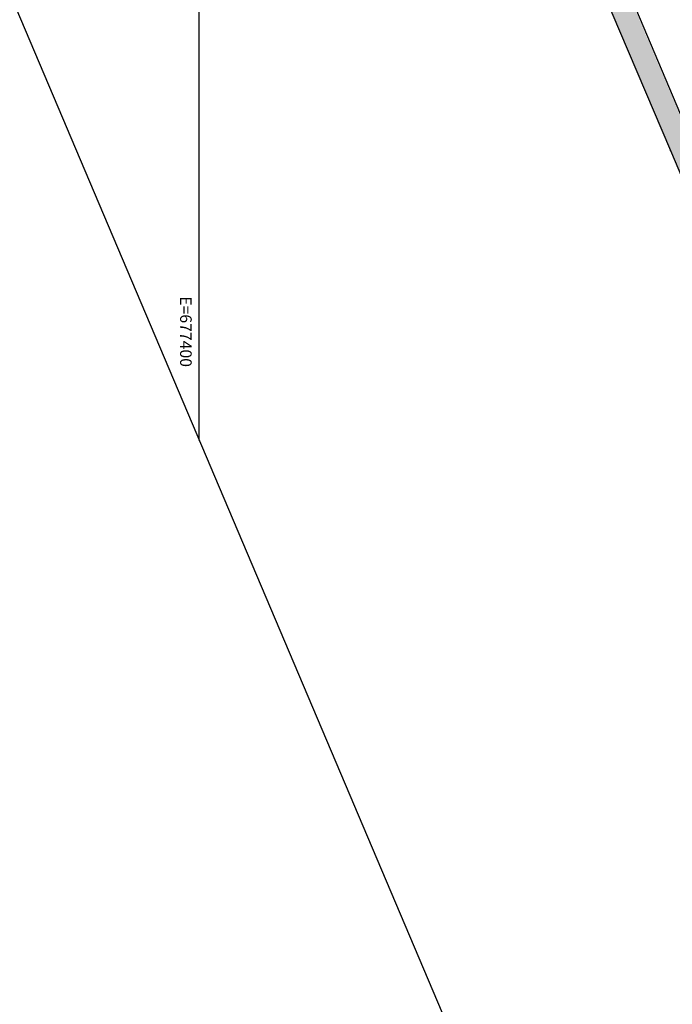
# Model space of a CAD drawing. Extents: x 676903 to 680124, y 7174048 to 7178367.
# Drawn here: x 677384 to 677441, y 7177682 to 7177767 of the extents above; entities that cross this region are included whole.
import ezdxf

# ---------------------------------------------------------------- set-up
doc = ezdxf.new("R2010")
doc.units = 0
doc.header["$LTSCALE"] = 0.1
doc.header["$MEASUREMENT"] = 0
doc.layers.get('0').update_dxf_attribs({"color": 1})
for name, color, linetype in [('418-001-S00_$0$S-MFIO', 251, 'Continuous'), ('418-001-S00_$0$S-MURO', 251, 'Continuous'), ('418-001-S00_$0$S-PONTOCOTA', 251, 'Continuous'), ('418-003-S00_$0$malha-lin', 252, 'Continuous'), ('418-003-S00_$0$malha-txt', 251, 'Continuous'), ('418-003-S00_$0$S_', 105, 'Continuous'), ('418-038-C00_$0$HA-CALÇADA-CLARO', 251, 'Continuous'), ('INSERÇÃO', 1, 'Continuous')]:
    doc.layers.add(name, color=color, linetype=linetype)
doc.styles.add('418-003-S00_$0$STANDARD', font='arial.ttf')

# ---------------------------------------------------------------- blocks, each defined once
blk = doc.blocks.new('418-001-S00_$0$PONTO')
blk.add_point((0, 0))
blk = doc.blocks.new('418-001-S00_')
at = {"layer": '418-001-S00_$0$S-MFIO'}
blk.add_lwpolyline([(677430.311, 7177785.625), (677442.516, 7177756.766), (677456.321, 7177724.193), (677469.926, 7177692.206), (677483.574, 7177659.986), (677497.115, 7177628), (677528.38, 7177555.324)], dxfattribs=at)
at = {"layer": '418-001-S00_$0$S-MURO'}
blk.add_lwpolyline([(677417.818, 7177798.528), (677418.486, 7177797.062), (677421.9, 7177796.548), (677423.947, 7177795.196), (677428.337, 7177784.955), (677440.723, 7177755.917), (677454.356, 7177723.712), (677468.034, 7177691.503), (677481.726, 7177659.226), (677495.323, 7177627.247), (677508.984, 7177595.041), (677525.659, 7177556.908), (677539.712, 7177523.872), (677544.503, 7177512.716)], dxfattribs=at)
at = {"layer": '418-001-S00_$0$S-PONTOCOTA'}
blk.add_blockref('418-001-S00_$0$PONTO', (677440.723, 7177755.917), dxfattribs=at)
blk = doc.blocks.new('418-038-C00_')
at = {"layer": '418-038-C00_$0$HA-CALÇADA-CLARO'}
h = blk.add_hatch(dxfattribs=at)
h.set_pattern_fill('AR-HBONE', color=256, scale=0.005, angle=45, style=0)
h.set_pattern_definition([(23.00792, (677257.74077, 7178192.96696), (0.269033, 0.66614507), [1.524, -0.508]), (113.00792, (677258.20836, 7178193.1655), (0.269033, 0.66614507), [1.524, -0.508])])
edge = h.paths.add_edge_path()
edge.add_line((677475.321, 7177707.746), (677477.347, 7177702.991))
edge.add_line((677477.347, 7177702.991), (677477.848, 7177701.826))
edge.add_line((677477.848, 7177701.826), (677478.838, 7177702.247))
edge.add_line((677478.838, 7177702.247), (677469.388, 7177724.377))
edge.add_line((677469.388, 7177724.377), (677457.622, 7177751.841))
edge.add_line((677457.622, 7177751.841), (677448.431, 7177773.502))
edge.add_line((677448.431, 7177773.502), (677442.665, 7177786.43))
edge.add_arc((677342.206, 7177741.619), 110, 24.04019, 28.68942)
edge.add_line((677438.702, 7177794.426), (677433.642, 7177803.672))
edge.add_line((677433.642, 7177803.672), (677431.644, 7177802.823))
edge.add_line((677431.644, 7177802.823), (677435.733, 7177793.198))
edge.add_line((677435.733, 7177793.198), (677437.722, 7177788.382))
edge.add_line((677437.722, 7177788.382), (677446.432, 7177767.859))
edge.add_line((677446.432, 7177767.859), (677464.491, 7177725.407))
edge.add_arc((677565.713, 7177768.468), 110, 203.0453, 208.77988)
edge.add_line((677469.3, 7177715.509), (677469.38, 7177715.363))
edge.add_arc((677374.721, 7177663.367), 108, 24.88049, 28.77988, ccw=False)
edge.add_line((677472.697, 7177708.805), (677475.321, 7177707.746))
h.paths.add_polyline_path([(677472.294, 7177714.968), (677473.725, 7177711.611), (677471.793, 7177710.787), (677470.362, 7177714.145)])
h = blk.add_hatch(dxfattribs=at)
h.set_pattern_fill('AR-HBONE', color=256, scale=0.005, angle=45, style=0)
h.set_pattern_definition([(23.076976, (677982.4214, 7176586.9295), (0.2682299, 0.66646884), [1.524, -0.508]), (113.076976, (677982.88873, 7176587.12863), (0.2682299, 0.66646884), [1.524, -0.508])])
h.paths.add_polyline_path([(677454.377, 7177728.745), (677439.069, 7177764.729), (677430.343, 7177785.293), (677428.354, 7177790.107), (677426.125, 7177795.354, 0.414477), (677418.251, 7177798.528), (677417.896, 7177798.377), (677418.417, 7177797.154), (677418.455, 7177797.065), (677421.9, 7177796.548), (677423.947, 7177795.196), (677440.723, 7177755.917), (677452.72, 7177727.576)])
blk = doc.blocks.new('418-003-S00_')
at = {"layer": '418-003-S00_$0$malha-lin'}
blk.add_line((677400, 7177730.893), (677400, 7178056.481), dxfattribs=at)
at = {"layer": '418-003-S00_$0$S_'}
blk.add_lwpolyline([(677370.119, 7177801.267), (677493.425, 7177510.867), (677610.553, 7177560.6), (677487.248, 7177851.001)], close=True, dxfattribs=at)
at = {"layer": '418-003-S00_$0$malha-txt', "style": '418-003-S00_$0$STANDARD'}
blk.add_text('E=677400', height=1, rotation=270, dxfattribs=at).set_placement((677398.348, 7177743.332))

msp = doc.modelspace()

# ---------------------------------------------------------------- block references
at = {"layer": 'INSERÇÃO'}
for name in ['418-003-S00_', '418-001-S00_', '418-038-C00_']:
    msp.add_blockref(name, (0, 0), dxfattribs=at)

doc.saveas('drawing.dxf')
